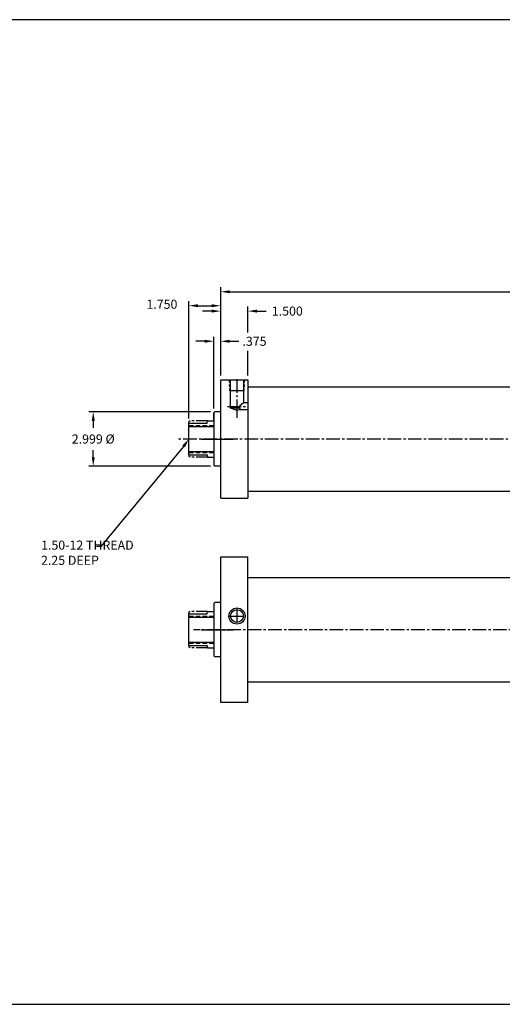
# Model space of a CAD drawing. Extents: x 16 to 136, y 3 to 58.
# Drawn here: x 72 to 99, y 4 to 58 of the extents above; entities that cross this region are included whole.
import ezdxf

# ---------------------------------------------------------------- set-up
doc = ezdxf.new("R2010")
doc.units = 0
doc.header["$MEASUREMENT"] = 0
doc.header["$PDMODE"] = 1
for name, pattern in [('CENTER2', [1.125, 0.75, -0.125, 0.125, -0.125]), ('HIDDEN', [0.375, 0.25, -0.125]), ('HIDDEN2', [0.1875, 0.125, -0.0625]), ('PHANTOM2', [1.25, 0.625, -0.125, 0.125, -0.125, 0.125, -0.125])]:
    doc.linetypes.add(name, pattern=pattern)
doc.layers.get('0').update_dxf_attribs({"linetype": 'CONTINUOUS'})
doc.layers.get('DEFPOINTS').update_dxf_attribs({"linetype": 'CONTINUOUS'})
for name, color, linetype in [('BORDER', 7, 'CONTINUOUS'), ('CENTER', 3, 'CENTER2'), ('HIDDEN', 7, 'HIDDEN2'), ('PHANTOM', 5, 'PHANTOM2'), ('SOLID', 7, 'CONTINUOUS'), ('TEXT-DIM', 4, 'CONTINUOUS')]:
    doc.layers.add(name, color=color, linetype=linetype)
doc.styles.add('ROMANS', font='romans', dxfattribs={"height": 0.5})
doc.dimstyles.new('QUARTER', dxfattribs={"dimtxt": 0.5, "dimasz": 0.5, "dimexe": 0.25, "dimexo": 0.25, "dimgap": 0.36, "dimtad": 0, "dimtih": 1, "dimtoh": 1, "dimdec": 3, "dimzin": 4, "dimdsep": 46, "dimtxsty": 'ROMANS', "dimcen": 0.375, "dimclrd": 256, "dimclre": 256, "dimclrt": 256, "dimadec": 0, "dimazin": 0, "dimtfac": 0.75, "dimtdec": 3, "dimtofl": 0, "dimtmove": 2, "dimatfit": 3, "dimfxl": 0, "dimtolj": 1, "dimtzin": 4, "dimarcsym": 0})

# ---------------------------------------------------------------- blocks, each defined once
blk = doc.blocks.new('*D0')
at = {"layer": 'DEFPOINTS', "color": 0}
for p in [(82.875, 36.822), (76.175, 33.822), (82.875, 33.822)]:
    blk.add_point(p, dxfattribs=at)
at = {"layer": 'TEXT-DIM', "lineweight": -2}
for p, q in [((82.625, 36.822), (75.925, 36.822)), ((76.175, 36.322), (76.175, 35.932)), ((76.175, 34.322), (76.175, 34.712)), ((82.625, 33.822), (75.925, 33.822))]:
    blk.add_line(p, q, dxfattribs=at)
at = {"layer": 'TEXT-DIM'}
for points in [[(76.091, 36.322), (76.258, 36.322), (76.175, 36.822)], [(76.091, 34.322), (76.258, 34.322), (76.175, 33.822)]]:
    blk.add_solid(points, dxfattribs=at)
at = {"layer": 'TEXT-DIM', "insert": (76.175, 35.322), "char_height": 0.5, "attachment_point": 5, "style": 'ROMANS'}
blk.add_mtext('\\A1;{2.999 %%C}', dxfattribs=at)
blk = doc.blocks.new('*D6')
at = {"layer": 'DEFPOINTS', "color": 0}
for p in [(124.428, 43.424), (83.188, 38.572), (124.428, 38.572)]:
    blk.add_point(p, dxfattribs=at)
at = {"layer": 'TEXT-DIM', "lineweight": -2}
for p, q in [((83.188, 38.822), (83.188, 43.674)), ((83.688, 43.424), (102.21, 43.424)), ((123.928, 43.424), (105.406, 43.424)), ((124.428, 38.822), (124.428, 43.674))]:
    blk.add_line(p, q, dxfattribs=at)
at = {"layer": 'TEXT-DIM'}
for points in [[(83.688, 43.508), (83.688, 43.341), (83.188, 43.424)], [(123.928, 43.508), (123.928, 43.341), (124.428, 43.424)]]:
    blk.add_solid(points, dxfattribs=at)
at = {"layer": 'TEXT-DIM', "insert": (103.808, 43.424), "char_height": 0.5, "attachment_point": 5, "style": 'ROMANS'}
blk.add_mtext('\\A1;41.240', dxfattribs=at)
blk = doc.blocks.new('*D7')
at = {"layer": 'DEFPOINTS', "color": 0}
for p in [(83.188, 40.701), (83.188, 38.572), (82.813, 36.76)]:
    blk.add_point(p, dxfattribs=at)
at = {"layer": 'TEXT-DIM', "lineweight": -2}
for p, q in [((82.313, 40.701), (81.813, 40.701)), ((82.813, 37.01), (82.813, 40.951)), ((83.188, 38.822), (83.188, 40.951)), ((83.688, 40.701), (84.188, 40.701))]:
    blk.add_line(p, q, dxfattribs=at)
at = {"layer": 'TEXT-DIM'}
for points in [[(82.313, 40.785), (82.313, 40.618), (82.813, 40.701)], [(83.688, 40.785), (83.688, 40.618), (83.188, 40.701)]]:
    blk.add_solid(points, dxfattribs=at)
at = {"layer": 'TEXT-DIM', "insert": (85.051, 40.701), "char_height": 0.5, "attachment_point": 5, "style": 'ROMANS'}
blk.add_mtext('\\A1;.375', dxfattribs=at)
blk = doc.blocks.new('*D8')
at = {"layer": 'DEFPOINTS', "color": 0}
for p in [(83.188, 42.658), (83.188, 38.572), (81.438, 36.197)]:
    blk.add_point(p, dxfattribs=at)
at = {"layer": 'TEXT-DIM', "lineweight": -2}
for p, q in [((81.438, 36.447), (81.438, 42.908)), ((83.188, 38.822), (83.188, 42.908)), ((81.938, 42.658), (82.688, 42.658))]:
    blk.add_line(p, q, dxfattribs=at)
at = {"layer": 'TEXT-DIM'}
for points in [[(81.938, 42.741), (81.938, 42.575), (81.438, 42.658)], [(82.688, 42.741), (82.688, 42.575), (83.188, 42.658)]]:
    blk.add_solid(points, dxfattribs=at)
at = {"layer": 'TEXT-DIM', "insert": (79.954, 42.738), "char_height": 0.5, "attachment_point": 5, "style": 'ROMANS'}
blk.add_mtext('\\A1;1.750', dxfattribs=at)

msp = doc.modelspace()

# ---------------------------------------------------------------- linework, layer by layer
for p, q in [((83.188, 32.0718), (83.188, 38.5718)), ((82.438, 36.1968), (82.4715, 36.3218)), ((82.4715, 36.3218), (82.813, 36.3218)), ((82.875, 36.8218), (82.813, 36.7598)), ((83.188, 36.8218), (82.875, 36.8218)), ((81.438, 34.4468), (81.438, 36.1968)), ((81.438, 34.4468), (81.438, 36.1968)), ((81.438, 36.1968), (82.438, 36.1968)), ((81.438, 36.0098), (82.813, 36.0098)), ((81.438, 34.6338), (82.813, 34.6338)), ((81.438, 34.4468), (82.438, 34.4468)), ((82.438, 34.4468), (82.4715, 34.3218)), ((82.4715, 34.3218), (82.813, 34.3218)), ((82.875, 33.8218), (82.813, 33.8838)), ((83.188, 33.8218), (82.875, 33.8218)), ((84.688, 21.955), (84.688, 28.83)), ((82.875, 26.33), (82.813, 26.268)), ((83.188, 26.33), (82.875, 26.33)), ((81.438, 25.705), (82.438, 25.705)), ((81.438, 23.955), (81.438, 25.705)), ((81.438, 23.955), (81.438, 25.705)), ((81.438, 25.518), (82.813, 25.518)), ((82.438, 25.705), (82.4715, 25.83)), ((82.4715, 25.83), (82.813, 25.83)), ((81.438, 24.142), (82.813, 24.142)), ((81.438, 23.955), (82.438, 23.955)), ((82.438, 23.955), (82.4715, 23.83)), ((82.4715, 23.83), (82.813, 23.83)), ((82.875, 23.33), (82.813, 23.392)), ((83.188, 23.33), (82.875, 23.33)), ((84.688, 20.83), (84.688, 22.33))]:
    msp.add_line(p, q)
at = {"linetype": 'HIDDEN'}
for p, q in [((81.438, 36.0718), (82.813, 36.0718)), ((81.438, 34.5718), (82.813, 34.5718)), ((81.438, 25.58), (82.813, 25.58)), ((81.438, 24.08), (82.813, 24.08))]:
    msp.add_line(p, q, dxfattribs=at)
at = {"layer": 'BORDER'}
for p, q in [((135.818, 58.3967), (15.5557, 58.3967)), ((15.5557, 4.214), (135.818, 4.214))]:
    msp.add_line(p, q, dxfattribs=at)
at = {"layer": 'CENTER'}
for p, q in [((84.0864, 38.6178), (84.0864, 36.7762)), ((83.5574, 37.1173), (84.688, 37.1173)), ((84.0864, 36.7762), (84.0864, 36.4933)), ((126.8755, 35.3218), (80.8681, 35.3218)), ((84.0864, 26.0237), (84.0864, 25.1362)), ((83.6427, 25.58), (84.5302, 25.58)), ((125.9278, 24.83), (81.688, 24.83))]:
    msp.add_line(p, q, dxfattribs=at)
at = {"layer": 'CENTER', "linetype": 'Continuous'}
for p, q in [((82.1202, 35.3218), (83.8706, 35.3218)), ((82.1202, 24.83), (83.8706, 24.83))]:
    msp.add_line(p, q, dxfattribs=at)
at = {"layer": 'DEFPOINTS', "color": 0, "linetype": 'ByBlock'}
for p in [(82.813, 36.4529), (81.438, 36.1968), (81.438, 34.4468), (82.438, 34.4468), (82.813, 34.1908), (83.188, 33.7588), (83.188, 26.393), (81.438, 25.705), (82.813, 25.961), (81.438, 23.955), (82.438, 23.955), (82.813, 23.6989), (83.188, 23.2669)]:
    msp.add_point(p, dxfattribs=at)
at = {"layer": 'HIDDEN'}
for p, q in [((83.697, 37.975), (83.664, 38.5685)), ((84.4767, 37.975), (84.5148, 38.5685))]:
    msp.add_line(p, q, dxfattribs=at)
at = {"layer": 'PHANTOM'}
for p, q in [((81.5, 36.3218), (81.438, 36.2598)), ((82.4715, 36.3218), (81.5, 36.3218)), ((81.438, 36.1968), (81.438, 36.2598)), ((81.438, 34.4468), (81.438, 34.3838)), ((81.5, 34.3218), (81.438, 34.3838)), ((82.4715, 34.3218), (81.5, 34.3218)), ((81.5, 25.83), (81.438, 25.768)), ((81.438, 25.705), (81.438, 25.768)), ((82.4715, 25.83), (81.5, 25.83)), ((81.438, 23.955), (81.438, 23.892)), ((81.5, 23.83), (81.438, 23.892)), ((82.4715, 23.83), (81.5, 23.83))]:
    msp.add_line(p, q, dxfattribs=at)
at = {"layer": 'SOLID'}
for p, q in [((83.188, 38.5718), (84.688, 38.5718)), ((84.688, 38.5718), (84.688, 32.0718)), ((84.4767, 37.975), (83.697, 37.975)), ((84.688, 38.1968), (100.188, 38.1968)), ((84.0912, 36.8859), (83.7313, 37.0272)), ((84.2553, 36.9527), (84.0912, 36.8859)), ((84.2085, 37.1078), (84.2553, 36.9527)), ((84.4382, 37.3215), (84.2154, 37.1225)), ((84.2553, 36.9527), (84.688, 36.9527)), ((84.688, 37.3215), (84.4382, 37.3215)), ((82.813, 36.7598), (82.813, 33.8838)), ((82.813, 36.3218), (82.813, 36.7598)), ((83.188, 32.0718), (84.688, 32.0718)), ((84.688, 32.4468), (100.188, 32.4468)), ((83.188, 20.83), (83.188, 28.83)), ((83.188, 28.83), (84.688, 28.83)), ((84.688, 27.705), (100.188, 27.705)), ((82.813, 26.268), (82.813, 23.392)), ((84.688, 21.955), (101.188, 21.955)), ((84.688, 20.83), (83.188, 20.83))]:
    msp.add_line(p, q, dxfattribs=at)
at = {"layer": 'SOLID', "linetype": 'Continuous'}
for p, q in [((83.7313, 37.0272), (83.7313, 38.5753)), ((84.4382, 38.5753), (84.4382, 37.3215)), ((84.2328, 37.0272), (83.7313, 37.0272))]:
    msp.add_line(p, q, dxfattribs=at)
at = {"layer": 'SOLID'}
for radius in [0.4438, 0.3506]:
    msp.add_circle((84.0864, 25.58), radius, dxfattribs=at)
at = {"layer": 'TEXT-DIM'}
for p, q in [((82.688, 42.3596), (82.188, 42.3596)), ((83.188, 38.8218), (83.188, 42.6096)), ((84.688, 41.1756), (84.688, 42.6096)), ((85.188, 42.3596), (85.688, 42.3596)), ((84.688, 38.8218), (84.688, 40.1793))]:
    msp.add_line(p, q, dxfattribs=at)
at = {"layer": 'TEXT-DIM', "extrusion": (0, 0, -1), "flags": 128}
msp.add_lwpolyline([(-81.1476, 34.9148), (-76.5933, 29.4045), (-76.3592, 29.4045)], dxfattribs=at)
at = {"layer": 'TEXT-DIM'}
for p in [(88.834, 47.7705), (81.9833, 40.2765), (92.686, 33.5187)]:
    msp.add_point(p, dxfattribs=at)
for points in [[(82.688, 42.4429), (82.688, 42.2762), (83.188, 42.3596)], [(85.188, 42.4429), (85.188, 42.2762), (84.688, 42.3596)]]:
    msp.add_solid(points, dxfattribs=at)
at = {"layer": 'TEXT-DIM', "linetype": 'Continuous', "extrusion": (0, 0, -1)}
msp.add_solid([(-81.0797, 34.9632), (-81.438, 35.3218), (-81.2154, 34.8664)], dxfattribs=at)

# ---------------------------------------------------------------- texts
at = {"layer": 'TEXT-DIM'}
for s, p in [('1.50-12 THREAD', (73.3047, 29.2324)), ('2.25 DEEP', (73.3012, 28.3991))]:
    msp.add_text(s, height=0.5, dxfattribs=at).set_placement(p)
at = {"layer": 'TEXT-DIM', "insert": (86.8563, 42.3617), "char_height": 0.5, "attachment_point": 5, "style": 'ROMANS'}
msp.add_mtext('\\A1;1.500', dxfattribs=at)

# ---------------------------------------------------------------- dimensions: what is measured, and where the dimension line sits
at = {"layer": 'TEXT-DIM'}
dim = msp.add_linear_dim(base=(124.4278, 43.4244), p1=(83.188, 38.5718), p2=(124.4278, 38.5718), dimstyle='QUARTER', dxfattribs=at)
dim.commit()
dim.dimension.update_dxf_attribs({"geometry": '*D6', "text_midpoint": (103.8079, 43.4244)})
for base, p1, picture, middle in [((83.188, 42.658), (81.438, 36.1968), '*D8', (79.9545, 42.7381)), ((83.188, 40.7012), (82.813, 36.7598), '*D7', (85.051, 40.7012))]:
    dim = msp.add_linear_dim(base=base, p1=p1, p2=(83.188, 38.5718), dimstyle='QUARTER', dxfattribs=at)
    dim.commit()
    dim.dimension.update_dxf_attribs({"geometry": picture, "text_midpoint": middle, "dimtype": 160})
dim = msp.add_linear_dim(base=(76.1745, 33.8218), p1=(82.875, 36.8218), p2=(82.875, 33.8218), angle=90, text='{2.999 %%C}', dimstyle='QUARTER', dxfattribs=at)
dim.commit()
dim.dimension.update_dxf_attribs({"geometry": '*D0', "text_midpoint": (76.1745, 35.3218)})

doc.saveas('drawing.dxf')
